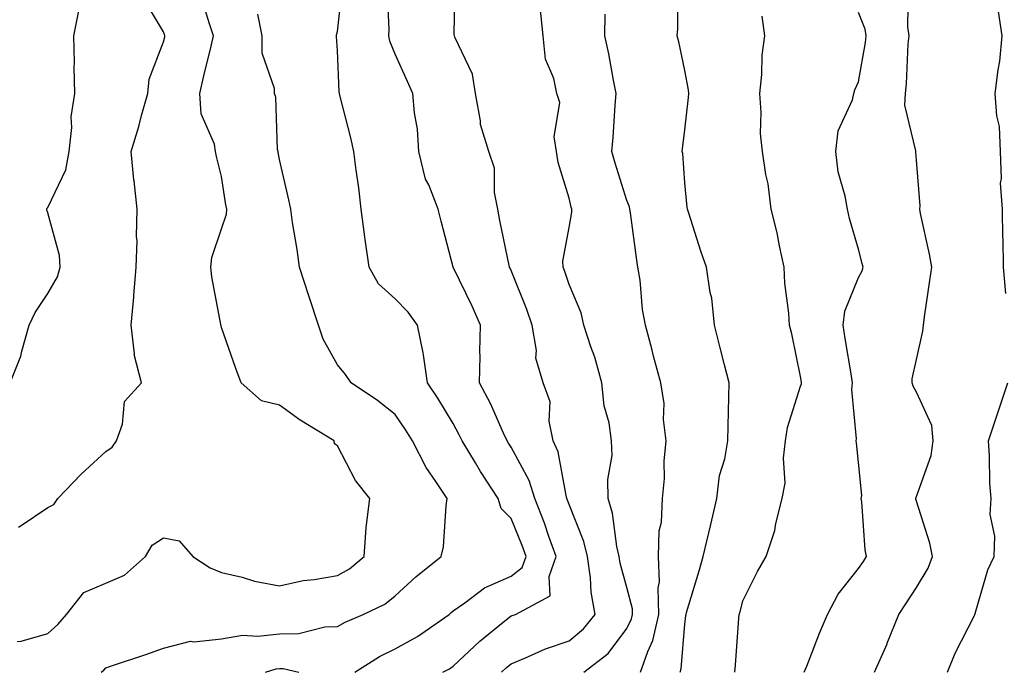
# Model space of a CAD drawing. Units: inches. Extents: x 1023923 to 1026563, y 7231898 to 7234538.
# Drawn here: x 1026023 to 1026193, y 7232072 to 7232185 of the extents above; entities that cross this region are included whole.
import ezdxf

# ---------------------------------------------------------------- set-up
doc = ezdxf.new("R2010")
doc.units = ezdxf.units.IN
doc.header["$MEASUREMENT"] = 0
doc.layers.add('Contour_10237231', color=7, linetype='Continuous', true_color=0x8a77fa)

msp = doc.modelspace()

# ---------------------------------------------------------------- linework, layer by layer
at = {"layer": 'Contour_10237231'}
for points in [[(1026081.06, 7232071.92, 2855), (1026085.32, 7232074.65, 2855), (1026088.05, 7232075.96, 2855), (1026091.86, 7232078.11, 2855), (1026097.35, 7232081.92, 2855), (1026097.72, 7232082.26, 2855), (1026098.05, 7232082.54, 2855), (1026100.06, 7232083.92, 2855), (1026103.44, 7232086.52, 2855), (1026108.05, 7232088.51, 2855), (1026109.96, 7232090.01, 2855), (1026110.67, 7232091.92, 2855), (1026109.96, 7232093.83, 2855), (1026108.05, 7232098.47, 2855), (1026106.33, 7232100.19, 2855), (1026105.8, 7232101.92, 2855), (1026102.74, 7232106.61, 2855), (1026101.88, 7232108.09, 2855), (1026099.59, 7232111.92, 2855), (1026099.1, 7232112.97, 2855), (1026098.05, 7232114.89, 2855), (1026095.39, 7232119.26, 2855), (1026093.64, 7232121.92, 2855), (1026092.93, 7232126.8, 2855), (1026092.84, 7232127.13, 2855), (1026091.9, 7232131.92, 2855), (1026090.26, 7232134.13, 2855), (1026088.05, 7232136.44, 2855), (1026085.18, 7232139.06, 2855), (1026083.54, 7232141.92, 2855), (1026082.84, 7232146.71, 2855), (1026082.8, 7232147.18, 2855), (1026082.15, 7232151.92, 2855), (1026081.78, 7232155.64, 2855), (1026081.29, 7232158.68, 2855), (1026080.92, 7232161.92, 2855), (1026080.39, 7232164.26, 2855), (1026078.54, 7232171.44, 2855), (1026078.42, 7232171.92, 2855), (1026078.34, 7232172.2, 2855), (1026078.05, 7232179.34, 2855), (1026077.93, 7232181.8, 2855), (1026077.89, 7232181.92, 2855), (1026077.89, 7232182.07, 2855), (1026078.05, 7232182.63, 2855), (1026078.99, 7232190.98, 2855)], [(1026096.27, 7232071.92, 2854), (1026097.42, 7232072.54, 2854), (1026098.05, 7232072.95, 2854), (1026102.66, 7232077.3, 2854), (1026106.68, 7232080.55, 2854), (1026108.05, 7232081.68, 2854), (1026108.23, 7232081.74, 2854), (1026108.83, 7232081.92, 2854), (1026114.81, 7232085.15, 2854), (1026114.61, 7232088.48, 2854), (1026115.86, 7232091.92, 2854), (1026114.59, 7232095.38, 2854), (1026113.81, 7232097.67, 2854), (1026112.13, 7232101.92, 2854), (1026111.17, 7232105.05, 2854), (1026108.05, 7232110.84, 2854), (1026107.62, 7232111.48, 2854), (1026107.35, 7232111.92, 2854), (1026106.74, 7232113.23, 2854), (1026104.48, 7232118.35, 2854), (1026102.62, 7232121.92, 2854), (1026102.7, 7232126.56, 2854), (1026102.68, 7232127.29, 2854), (1026102.76, 7232131.92, 2854), (1026101.31, 7232135.18, 2854), (1026098.05, 7232141.92, 2854), (1026096, 7232149.87, 2854), (1026095.47, 7232151.92, 2854), (1026093.83, 7232156.15, 2854), (1026093.28, 7232157.15, 2854), (1026092.13, 7232161.92, 2854), (1026091.88, 7232165.75, 2854), (1026091.39, 7232168.58, 2854), (1026091.1, 7232171.92, 2854), (1026090.14, 7232174.01, 2854), (1026088.05, 7232178.72, 2854), (1026087.13, 7232180.99, 2854), (1026086.96, 7232181.92, 2854), (1026087, 7232182.98, 2854), (1026086.64, 7232190.51, 2854)], [(1026106.37, 7232071.92, 2853), (1026107.23, 7232072.74, 2853), (1026108.05, 7232073.4, 2853), (1026110.53, 7232074.41, 2853), (1026114.01, 7232075.97, 2853), (1026118.05, 7232077.35, 2853), (1026120.57, 7232079.4, 2853), (1026122.56, 7232081.92, 2853), (1026121.88, 7232085.74, 2853), (1026121.76, 7232088.21, 2853), (1026121.23, 7232091.92, 2853), (1026120.63, 7232094.5, 2853), (1026118.05, 7232100.92, 2853), (1026117.8, 7232101.67, 2853), (1026117.7, 7232101.92, 2853), (1026117.54, 7232102.44, 2853), (1026116.16, 7232110.03, 2853), (1026115.34, 7232111.92, 2853), (1026114.65, 7232115.33, 2853), (1026114.77, 7232118.65, 2853), (1026113.56, 7232121.92, 2853), (1026112.35, 7232126.21, 2853), (1026112.42, 7232127.55, 2853), (1026111.7, 7232131.92, 2853), (1026110.76, 7232134.63, 2853), (1026108.05, 7232141.36, 2853), (1026107.87, 7232141.75, 2853), (1026107.8, 7232141.92, 2853), (1026107.74, 7232142.23, 2853), (1026106.1, 7232149.97, 2853), (1026105.75, 7232151.92, 2853), (1026105.16, 7232154.81, 2853), (1026105.18, 7232159.05, 2853), (1026104.18, 7232161.92, 2853), (1026102.74, 7232166.6, 2853), (1026102.74, 7232167.22, 2853), (1026101.88, 7232171.92, 2853), (1026101.41, 7232175.29, 2853), (1026098.32, 7232181.66, 2853), (1026098.25, 7232181.92, 2853), (1026098.23, 7232182.11, 2853), (1026098.42, 7232191.55, 2853)], [(1026137.23, 7232071.92, 2850), (1026137.44, 7232072.54, 2850), (1026138.05, 7232080.24, 2850), (1026138.25, 7232081.71, 2850), (1026138.26, 7232081.92, 2850), (1026138.36, 7232082.23, 2850), (1026140.53, 7232089.43, 2850), (1026141.19, 7232091.92, 2850), (1026142.17, 7232096.04, 2850), (1026142.52, 7232097.45, 2850), (1026143.56, 7232101.92, 2850), (1026144.05, 7232105.91, 2850), (1026144.94, 7232108.8, 2850), (1026145.47, 7232111.92, 2850), (1026145.55, 7232114.42, 2850), (1026145.63, 7232119.51, 2850), (1026145.71, 7232121.92, 2850), (1026144.91, 7232125.06, 2850), (1026144.14, 7232128.01, 2850), (1026143.15, 7232131.92, 2850), (1026142.7, 7232136.57, 2850), (1026142.41, 7232137.56, 2850), (1026141.8, 7232141.92, 2850), (1026140.8, 7232144.68, 2850), (1026138.75, 7232151.23, 2850), (1026138.52, 7232151.92, 2850), (1026138.44, 7232152.31, 2850), (1026138.05, 7232156.52, 2850), (1026137.68, 7232161.54, 2850), (1026137.58, 7232161.92, 2850), (1026137.62, 7232162.35, 2850), (1026138.05, 7232165.64, 2850), (1026138.71, 7232171.26, 2850), (1026138.75, 7232171.92, 2850), (1026138.71, 7232172.58, 2850), (1026138.05, 7232175.91, 2850), (1026137, 7232180.88, 2850), (1026136.74, 7232181.92, 2850), (1026136.84, 7232183.13, 2850), (1026136.84, 7232190.71, 2850)], [(1026170.82, 7232071.92, 2847), (1026172.97, 7232076.84, 2847), (1026173.01, 7232076.95, 2847), (1026175.02, 7232081.92, 2847), (1026176.23, 7232083.74, 2847), (1026178.05, 7232086.54, 2847), (1026180.06, 7232089.91, 2847), (1026180.82, 7232091.92, 2847), (1026180.35, 7232094.21, 2847), (1026178.05, 7232101.48, 2847), (1026177.95, 7232101.81, 2847), (1026177.93, 7232101.92, 2847), (1026177.93, 7232102.03, 2847), (1026178.05, 7232102.27, 2847), (1026180.59, 7232109.38, 2847), (1026180.96, 7232111.92, 2847), (1026180.69, 7232114.55, 2847), (1026178.05, 7232120.35, 2847), (1026177.48, 7232121.35, 2847), (1026177.33, 7232121.92, 2847), (1026177.33, 7232122.64, 2847), (1026178.05, 7232125.98, 2847), (1026179.12, 7232130.84, 2847), (1026179.24, 7232131.92, 2847), (1026179.46, 7232133.33, 2847), (1026180.35, 7232139.62, 2847), (1026180.73, 7232141.92, 2847), (1026180.3, 7232144.17, 2847), (1026178.75, 7232151.22, 2847), (1026178.62, 7232151.92, 2847), (1026178.66, 7232152.54, 2847), (1026178.05, 7232160.41, 2847), (1026177.95, 7232161.81, 2847), (1026177.91, 7232161.92, 2847), (1026177.93, 7232162.04, 2847), (1026176.04, 7232169.91, 2847), (1026176.16, 7232171.92, 2847), (1026176.35, 7232173.61, 2847), (1026176.62, 7232180.49, 2847), (1026176.76, 7232181.92, 2847), (1026176.53, 7232183.43, 2847), (1026176.7, 7232190.56, 2847)], [(1026022.76, 7232077.21, 2857), (1026023.46, 7232077.32, 2857), (1026028.05, 7232078.63, 2857), (1026029.81, 7232080.16, 2857), (1026031.27, 7232081.92, 2857), (1026034.28, 7232085.68, 2857), (1026038.05, 7232087.3, 2857), (1026041.27, 7232088.69, 2857), (1026044.92, 7232091.92, 2857), (1026046.08, 7232093.89, 2857), (1026048.05, 7232095.16, 2857), (1026050.75, 7232094.63, 2857), (1026053.11, 7232091.92, 2857), (1026056.1, 7232089.96, 2857), (1026058.05, 7232089.17, 2857), (1026061.64, 7232088.34, 2857), (1026063.77, 7232087.65, 2857), (1026068.05, 7232086.86, 2857), (1026072.17, 7232087.8, 2857), (1026074.05, 7232087.93, 2857), (1026078.05, 7232088.62, 2857), (1026080.16, 7232089.8, 2857), (1026082.66, 7232091.92, 2857), (1026083.03, 7232096.89, 2857), (1026083.01, 7232096.96, 2857), (1026083.67, 7232101.92, 2857), (1026081.16, 7232105.03, 2857), (1026078.05, 7232111.02, 2857), (1026077.54, 7232111.4, 2857), (1026077.52, 7232111.92, 2857), (1026071.6, 7232115.47, 2857), (1026068.05, 7232118.07, 2857), (1026064.94, 7232118.82, 2857), (1026061.43, 7232121.92, 2857), (1026060.51, 7232124.39, 2857), (1026058.05, 7232131.47, 2857), (1026057.97, 7232131.84, 2857), (1026057.95, 7232131.92, 2857), (1026057.95, 7232132.02, 2857), (1026056.37, 7232140.24, 2857), (1026056.23, 7232141.92, 2857), (1026056.39, 7232143.58, 2857), (1026058.05, 7232148.57, 2857), (1026058.89, 7232151.07, 2857), (1026058.95, 7232151.92, 2857), (1026058.81, 7232152.68, 2857), (1026058.05, 7232157.6, 2857), (1026057.19, 7232161.06, 2857), (1026057, 7232161.92, 2857), (1026056.82, 7232163.15, 2857), (1026054.55, 7232168.41, 2857), (1026054.3, 7232171.92, 2857), (1026055, 7232174.97, 2857), (1026056.25, 7232180.11, 2857), (1026056.66, 7232181.92, 2857), (1026056, 7232183.97, 2857), (1026054.61, 7232188.49, 2857)], [(1026022.99, 7232096.97, 2858), (1026023.3, 7232097.18, 2858), (1026028.05, 7232100.4, 2858), (1026029.07, 7232100.9, 2858), (1026029.79, 7232101.92, 2858), (1026033.81, 7232106.15, 2858), (1026038.05, 7232110.09, 2858), (1026039.16, 7232110.81, 2858), (1026039.91, 7232111.92, 2858), (1026040.94, 7232114.82, 2858), (1026041.29, 7232118.68, 2858), (1026044.22, 7232121.92, 2858), (1026042.97, 7232126.84, 2858), (1026043.01, 7232126.97, 2858), (1026042.44, 7232131.92, 2858), (1026042.89, 7232136.76, 2858), (1026042.93, 7232137.04, 2858), (1026043.32, 7232141.92, 2858), (1026043.48, 7232146.49, 2858), (1026043.38, 7232147.25, 2858), (1026043.5, 7232151.92, 2858), (1026042.95, 7232156.82, 2858), (1026042.93, 7232157.03, 2858), (1026042.46, 7232161.92, 2858), (1026043.75, 7232166.22, 2858), (1026044.24, 7232168.12, 2858), (1026045.34, 7232171.92, 2858), (1026045.57, 7232174.41, 2858), (1026048.05, 7232180.86, 2858), (1026048.25, 7232181.72, 2858), (1026048.28, 7232181.92, 2858), (1026048.23, 7232182.11, 2858), (1026048.05, 7232182.59, 2858), (1026044.55, 7232188.43, 2858)], [(1026021.55, 7232121.92, 2859), (1026023.42, 7232126.56, 2859), (1026023.56, 7232127.43, 2859), (1026024.85, 7232131.92, 2859), (1026025.86, 7232134.11, 2859), (1026028.05, 7232137.4, 2859), (1026029.73, 7232140.24, 2859), (1026030.2, 7232141.92, 2859), (1026030.08, 7232143.96, 2859), (1026028.05, 7232151.3, 2859), (1026027.89, 7232151.77, 2859), (1026027.87, 7232151.92, 2859), (1026027.91, 7232152.05, 2859), (1026028.05, 7232152.26, 2859), (1026031.19, 7232158.77, 2859), (1026031.76, 7232161.92, 2859), (1026032.21, 7232166.08, 2859), (1026032.07, 7232167.9, 2859), (1026032.74, 7232171.92, 2859), (1026032.58, 7232176.46, 2859), (1026032.66, 7232177.31, 2859), (1026032.54, 7232181.92, 2859), (1026033.48, 7232186.5, 2859)], [(1026037.29, 7232071.92, 2856), (1026037.7, 7232072.27, 2856), (1026038.05, 7232072.71, 2856), (1026039.24, 7232073.1, 2856), (1026044.98, 7232074.99, 2856), (1026048.05, 7232076.06, 2856), (1026052.68, 7232077.28, 2856), (1026053.28, 7232077.15, 2856), (1026058.05, 7232077.71, 2856), (1026061.66, 7232078.31, 2856), (1026064.3, 7232078.16, 2856), (1026068.05, 7232078.58, 2856), (1026071.37, 7232078.6, 2856), (1026075.9, 7232079.78, 2856), (1026078.05, 7232079.8, 2856), (1026079.38, 7232080.59, 2856), (1026082.52, 7232081.92, 2856), (1026086.27, 7232083.7, 2856), (1026088.05, 7232085.14, 2856), (1026091.59, 7232088.39, 2856), (1026095.98, 7232091.92, 2856), (1026096.35, 7232093.61, 2856), (1026096.82, 7232100.7, 2856), (1026097.03, 7232101.92, 2856), (1026095.08, 7232104.89, 2856), (1026093.4, 7232107.28, 2856), (1026091.02, 7232111.92, 2856), (1026089.89, 7232113.76, 2856), (1026088.05, 7232116.49, 2856), (1026085, 7232118.88, 2856), (1026080.41, 7232121.92, 2856), (1026079.48, 7232123.35, 2856), (1026078.05, 7232125.04, 2856), (1026075.59, 7232129.46, 2856), (1026074.77, 7232131.92, 2856), (1026073.17, 7232136.81, 2856), (1026073.11, 7232136.98, 2856), (1026071.49, 7232141.92, 2856), (1026071.1, 7232144.97, 2856), (1026070.32, 7232149.64, 2856), (1026070, 7232151.92, 2856), (1026069.69, 7232153.55, 2856), (1026068.05, 7232160.53, 2856), (1026067.84, 7232161.71, 2856), (1026067.8, 7232161.92, 2856), (1026067.72, 7232162.25, 2856), (1026067.42, 7232171.3, 2856), (1026067.21, 7232171.92, 2856), (1026067.19, 7232172.78, 2856), (1026065.06, 7232178.93, 2856), (1026065.04, 7232181.92, 2856), (1026064.32, 7232185.65, 2856)], [(1026120.63, 7232071.92, 2852), (1026124.83, 7232075.14, 2852), (1026128.05, 7232079.49, 2852), (1026128.83, 7232081.14, 2852), (1026129.01, 7232081.92, 2852), (1026128.99, 7232082.86, 2852), (1026128.05, 7232086.56, 2852), (1026126.9, 7232090.76, 2852), (1026126.72, 7232091.92, 2852), (1026126.31, 7232093.66, 2852), (1026125.55, 7232099.43, 2852), (1026124.79, 7232101.92, 2852), (1026124.73, 7232105.25, 2852), (1026125.51, 7232109.37, 2852), (1026125.41, 7232111.92, 2852), (1026124.96, 7232115.01, 2852), (1026124.1, 7232117.98, 2852), (1026123.69, 7232121.92, 2852), (1026122.52, 7232126.39, 2852), (1026121.82, 7232128.14, 2852), (1026120.61, 7232131.92, 2852), (1026120.14, 7232134.01, 2852), (1026118.05, 7232138.93, 2852), (1026117.33, 7232141.2, 2852), (1026117.05, 7232141.92, 2852), (1026117.01, 7232142.96, 2852), (1026118.05, 7232148.8, 2852), (1026118.54, 7232151.43, 2852), (1026118.54, 7232151.92, 2852), (1026118.42, 7232152.3, 2852), (1026118.05, 7232153.84, 2852), (1026116.16, 7232160.03, 2852), (1026115.9, 7232161.92, 2852), (1026115.51, 7232164.47, 2852), (1026116.49, 7232170.37, 2852), (1026115.94, 7232171.92, 2852), (1026115.45, 7232174.52, 2852), (1026113.99, 7232177.86, 2852), (1026113.58, 7232181.92, 2852), (1026113.05, 7232186.91, 2852)], [(1026130.41, 7232071.92, 2851), (1026131.66, 7232075.52, 2851), (1026132.54, 7232077.42, 2851), (1026133.58, 7232081.92, 2851), (1026133.46, 7232086.5, 2851), (1026133.66, 7232087.54, 2851), (1026133.48, 7232091.92, 2851), (1026133.62, 7232096.35, 2851), (1026134.01, 7232097.87, 2851), (1026134.18, 7232101.92, 2851), (1026134.55, 7232105.41, 2851), (1026134.5, 7232108.38, 2851), (1026134.81, 7232111.92, 2851), (1026134.38, 7232115.59, 2851), (1026134.5, 7232118.37, 2851), (1026133.89, 7232121.92, 2851), (1026132.66, 7232126.52, 2851), (1026132.39, 7232127.58, 2851), (1026131.23, 7232131.92, 2851), (1026130.75, 7232134.63, 2851), (1026130.32, 7232139.65, 2851), (1026129.96, 7232141.92, 2851), (1026129.69, 7232143.55, 2851), (1026128.66, 7232151.32, 2851), (1026128.56, 7232151.92, 2851), (1026128.48, 7232152.34, 2851), (1026128.05, 7232153.46, 2851), (1026126, 7232159.87, 2851), (1026125.43, 7232161.92, 2851), (1026125.65, 7232164.32, 2851), (1026126.02, 7232169.9, 2851), (1026126.19, 7232171.92, 2851), (1026125.73, 7232174.24, 2851), (1026124.94, 7232178.81, 2851), (1026124.26, 7232181.92, 2851), (1026124.32, 7232185.65, 2851)], [(1026158.66, 7232071.92, 2848), (1026159.09, 7232072.96, 2848), (1026161.33, 7232078.65, 2848), (1026162.7, 7232081.92, 2848), (1026164.55, 7232085.42, 2848), (1026168.05, 7232089.83, 2848), (1026168.89, 7232091.08, 2848), (1026169.44, 7232091.92, 2848), (1026169.18, 7232093.05, 2848), (1026168.62, 7232101.35, 2848), (1026168.52, 7232101.92, 2848), (1026168.6, 7232102.47, 2848), (1026168.05, 7232108.14, 2848), (1026167.68, 7232111.55, 2848), (1026167.64, 7232111.92, 2848), (1026167.7, 7232112.27, 2848), (1026166.9, 7232120.77, 2848), (1026167, 7232121.92, 2848), (1026166.82, 7232123.16, 2848), (1026165.73, 7232129.61, 2848), (1026165.39, 7232131.92, 2848), (1026165.67, 7232134.3, 2848), (1026168.05, 7232140.15, 2848), (1026168.66, 7232141.3, 2848), (1026168.85, 7232141.92, 2848), (1026168.69, 7232142.56, 2848), (1026168.05, 7232145.06, 2848), (1026166.49, 7232150.36, 2848), (1026166.14, 7232151.92, 2848), (1026165.75, 7232154.21, 2848), (1026164.53, 7232158.4, 2848), (1026164.12, 7232161.92, 2848), (1026164.51, 7232165.46, 2848), (1026166.98, 7232170.86, 2848), (1026167.21, 7232171.92, 2848), (1026167.42, 7232172.55, 2848), (1026168.05, 7232173.96, 2848), (1026169.24, 7232180.72, 2848), (1026169.38, 7232181.92, 2848), (1026169.18, 7232183.06, 2848), (1026168.05, 7232185.94, 2848)], [(1026193.48, 7232137.36, 2846), (1026193.05, 7232141.92, 2846), (1026193.01, 7232146.87, 2846), (1026192.97, 7232146.99, 2846), (1026192.89, 7232151.92, 2846), (1026192.56, 7232156.42, 2846), (1026192.74, 7232157.23, 2846), (1026192.54, 7232161.92, 2846), (1026192.37, 7232166.23, 2846), (1026191.9, 7232168.07, 2846), (1026191.66, 7232171.92, 2846), (1026192.15, 7232176.02, 2846), (1026192.42, 7232177.54, 2846), (1026192.87, 7232181.92, 2846), (1026192.23, 7232186.11, 2846)], [(1026146.68, 7232071.92, 2849), (1026146.82, 7232073.15, 2849), (1026147.39, 7232081.27, 2849), (1026147.46, 7232081.92, 2849), (1026147.58, 7232082.38, 2849), (1026148.05, 7232084.29, 2849), (1026150.61, 7232089.36, 2849), (1026152.07, 7232091.92, 2849), (1026153.58, 7232096.39, 2849), (1026153.75, 7232097.62, 2849), (1026154.85, 7232101.92, 2849), (1026155.35, 7232104.62, 2849), (1026155.06, 7232108.94, 2849), (1026155.43, 7232111.92, 2849), (1026155.76, 7232114.21, 2849), (1026158.05, 7232121.33, 2849), (1026158.19, 7232121.78, 2849), (1026158.21, 7232121.92, 2849), (1026158.19, 7232122.06, 2849), (1026158.05, 7232123.04, 2849), (1026156.53, 7232130.39, 2849), (1026156.12, 7232131.92, 2849), (1026156.02, 7232133.95, 2849), (1026155.3, 7232139.16, 2849), (1026155.18, 7232141.92, 2849), (1026154.38, 7232145.6, 2849), (1026153.99, 7232147.86, 2849), (1026152.95, 7232151.92, 2849), (1026152.46, 7232156.34, 2849), (1026152.03, 7232157.93, 2849), (1026151.45, 7232161.92, 2849), (1026151.14, 7232165.01, 2849), (1026151.23, 7232168.73, 2849), (1026150.98, 7232171.92, 2849), (1026151.33, 7232175.21, 2849), (1026151.43, 7232178.53, 2849), (1026151.86, 7232181.92, 2849), (1026151.43, 7232185.29, 2849)], [(1026183.4, 7232071.92, 2846), (1026184.75, 7232075.22, 2846), (1026188.05, 7232081.7, 2846), (1026188.13, 7232081.84, 2846), (1026188.15, 7232081.92, 2846), (1026188.21, 7232082.07, 2846), (1026190.35, 7232089.62, 2846), (1026191.49, 7232091.92, 2846), (1026191.6, 7232095.46, 2846), (1026190.78, 7232099.19, 2846), (1026190.92, 7232101.92, 2846), (1026190.73, 7232104.6, 2846), (1026190.65, 7232109.32, 2846), (1026190.47, 7232111.92, 2846), (1026191.7, 7232115.56, 2846), (1026192.37, 7232117.61, 2846), (1026193.85, 7232121.92, 2846)], [(1026065.65, 7232071.92, 2855), (1026067.46, 7232072.51, 2855), (1026068.05, 7232072.56, 2855), (1026068.69, 7232072.57, 2855), (1026071.37, 7232071.92, 2855)]]:
    msp.add_polyline3d(points, dxfattribs=at)

doc.saveas('drawing.dxf')
